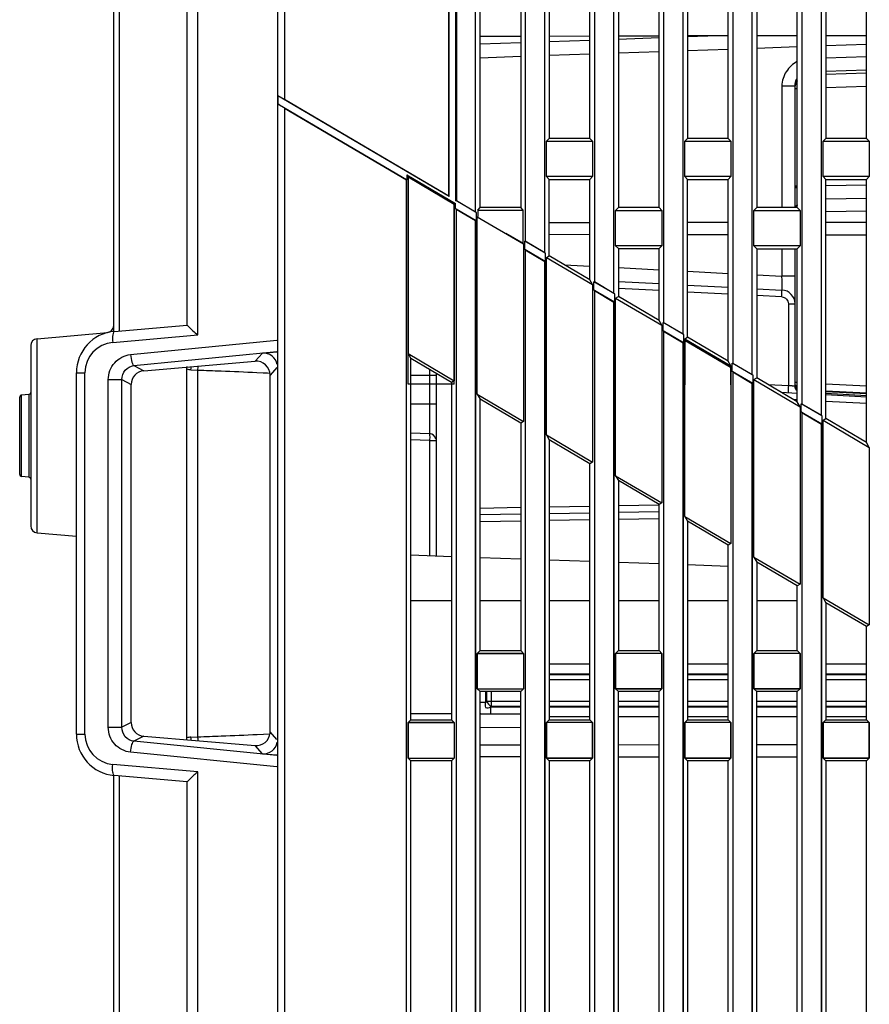
# Model space of a CAD drawing. Units: millimetres. Extents: x 0 to 841, y 0 to 594.
# Drawn here: x 71 to 102, y 317 to 352 of the extents above; entities that cross this region are included whole.
import ezdxf

# ---------------------------------------------------------------- set-up
doc = ezdxf.new("R2010")
doc.units = ezdxf.units.MM
doc.header["$LTSCALE"] = 46.255
doc.layers.add('00_COMPONENTS', color=7, linetype='CONTINUOUS')
doc.layers.add('20_ALL_FEATURES', color=7, linetype='CONTINUOUS')

msp = doc.modelspace()

# ---------------------------------------------------------------- linework, layer by layer
at = {"layer": '00_COMPONENTS', "color": 7, "linetype": 'Continuous'}
for p, q in [((80.9234, 382.7825), (80.9234, 349.4375)), ((86.8641, 345.9451), (86.8641, 382.7825)), ((87.1406, 382.7825), (87.1406, 345.7825)), ((80.6737, 382.5456), (80.6737, 250.5204)), ((77.7949, 340.9228), (77.7949, 381.572)), ((77.4073, 341.2825), (77.4073, 381.0848)), ((86.8773, 345.922), (86.8773, 375.7825)), ((87.1273, 345.775), (87.1273, 375.9085)), ((87.8354, 345.374), (87.8354, 375.0325)), ((89.6292, 375.0325), (89.6292, 344.3195)), ((90.3354, 343.9044), (90.3354, 375.0325)), ((92.1292, 375.0325), (92.1292, 342.8498)), ((92.8354, 342.4347), (92.8354, 375.0325)), ((94.6292, 375.0325), (94.6292, 341.3801)), ((95.3354, 340.965), (95.3354, 375.0325)), ((97.1292, 375.0325), (97.1292, 339.9104)), ((97.8354, 339.4953), (97.8354, 375.0325)), ((99.6292, 375.0325), (99.6292, 338.4407)), ((100.3354, 338.0256), (100.3354, 375.0325)), ((74.7573, 341.0524), (74.7573, 369.9894)), ((74.9705, 341.0524), (74.9705, 369.9708)), ((90.4976, 360.0422), (90.4976, 348.0228)), ((91.9666, 348.0232), (91.9666, 360.0418)), ((95.4989, 360.0409), (95.4989, 348.0241)), ((96.9653, 348.0245), (96.9653, 360.0405)), ((100.5002, 360.0396), (100.5002, 348.0255)), ((101.964, 348.0258), (101.964, 360.0392)), ((87.997, 345.5222), (87.997, 357.5429)), ((89.4673, 357.5425), (89.4673, 345.5226)), ((92.9983, 357.5416), (92.9983, 345.5235)), ((94.466, 345.5239), (94.466, 357.5412)), ((97.9996, 357.5403), (97.9996, 345.5248)), ((99.4647, 345.5252), (99.4647, 357.5399)), ((89.4673, 351.7074), (87.997, 351.7036)), ((89.4673, 351.4773), (87.997, 351.426)), ((91.9666, 351.714), (90.4976, 351.7101)), ((91.9666, 351.5646), (90.4976, 351.5133)), ((94.466, 351.7205), (92.9983, 351.7167)), ((94.466, 351.6519), (92.9983, 351.6006)), ((96.9653, 351.727), (95.4989, 351.7232)), ((96.5905, 351.7261), (95.4989, 351.6879)), ((99.4647, 351.7336), (97.9996, 351.7298)), ((100.5002, 351.7363), (101.964, 351.7401)), ((101.964, 351.4143), (100.5002, 351.3632)), ((91.9666, 351.0652), (90.4976, 351.0139)), ((94.466, 351.1525), (92.9983, 351.1012)), ((96.9653, 351.2398), (95.4989, 351.1886)), ((99.4647, 351.327), (97.9996, 351.2759)), ((89.4673, 350.9779), (87.997, 350.9266)), ((100.5002, 350.9401), (101.964, 350.9883)), ((101.964, 350.4892), (100.5002, 350.441)), ((100.5002, 350.3463), (101.964, 350.3942)), ((98.9085, 349.9214), (98.9085, 345.525)), ((98.9085, 349.9214), (99.3823, 349.9214)), ((99.3823, 345.5252), (99.3823, 349.9212)), ((99.3823, 349.8262), (99.4647, 349.8262)), ((101.964, 349.8956), (100.5002, 349.8477)), ((80.6943, 349.5568), (80.6943, 349.2668)), ((86.8773, 345.922), (80.6943, 349.5568)), ((80.6943, 349.2668), (85.3539, 346.5275)), ((80.9234, 349.4375), (86.8641, 345.9451)), ((80.9234, 349.1167), (80.9234, 250.2836)), ((85.3354, 346.523), (80.9234, 349.1167)), ((90.3968, 347.922), (90.4976, 348.0228)), ((90.3968, 346.643), (90.3968, 347.922)), ((90.3968, 347.922), (92.0678, 347.922)), ((91.9666, 348.0232), (90.4976, 348.0228)), ((92.0678, 347.922), (91.9666, 348.0232)), ((92.0678, 347.922), (92.0678, 346.643)), ((95.3968, 347.922), (95.4989, 348.0241)), ((95.3968, 346.643), (95.3968, 347.922)), ((95.3968, 347.922), (97.0678, 347.922)), ((96.9653, 348.0245), (95.4989, 348.0241)), ((97.0678, 347.922), (96.9653, 348.0245)), ((97.0678, 347.922), (97.0678, 346.643)), ((100.3968, 347.922), (100.5002, 348.0255)), ((100.3968, 346.643), (100.3968, 347.922)), ((100.3968, 347.922), (102.0678, 347.922)), ((101.964, 348.0258), (100.5002, 348.0255)), ((102.0678, 347.922), (101.964, 348.0258)), ((102.0678, 347.922), (102.0678, 346.643)), ((85.3538, 346.5275), (85.3354, 346.523)), ((85.3354, 258.0325), (85.3354, 346.523)), ((85.3538, 346.7056), (85.3539, 346.5275)), ((85.3538, 346.7056), (85.3968, 346.6305)), ((85.3538, 346.7056), (87.1108, 345.6727)), ((85.3968, 346.6305), (85.3968, 340.2505)), ((85.3968, 346.6305), (87.0678, 345.6481)), ((90.3968, 346.643), (90.4976, 346.5422)), ((92.0678, 346.643), (90.3968, 346.643)), ((90.4976, 343.7824), (90.4976, 346.5422)), ((90.4976, 346.5422), (91.9666, 346.5418)), ((92.0678, 346.643), (91.9666, 346.5418)), ((91.9666, 342.9192), (91.9666, 346.5418)), ((95.3968, 346.643), (95.4989, 346.5409)), ((97.0678, 346.643), (95.3968, 346.643)), ((95.4989, 340.8437), (95.4989, 346.5409)), ((95.4989, 346.5409), (96.9653, 346.5405)), ((97.0678, 346.643), (96.9653, 346.5405)), ((96.9653, 339.9821), (96.9653, 346.5405)), ((100.3968, 346.643), (100.5002, 346.5396)), ((102.0678, 346.643), (100.3968, 346.643)), ((100.5002, 337.9051), (100.5002, 346.5396)), ((100.5002, 346.5396), (101.964, 346.5392)), ((102.0678, 346.643), (101.964, 346.5392)), ((101.964, 337.045), (101.964, 346.5392)), ((100.5002, 346.3229), (101.964, 346.3482)), ((86.8641, 345.9451), (86.8773, 345.922)), ((87.1273, 345.775), (87.1406, 345.7825)), ((87.8539, 345.3479), (87.1273, 345.7751)), ((87.1406, 345.7825), (87.8354, 345.374)), ((101.964, 345.8488), (100.5002, 345.8236)), ((87.0678, 345.6481), (87.1108, 345.6727)), ((87.0678, 345.6481), (87.0678, 339.2681)), ((87.1107, 345.4946), (87.1108, 345.6727)), ((87.1107, 345.4946), (87.8539, 345.0577)), ((87.1292, 345.4685), (87.1108, 345.4946)), ((87.1292, 345.4685), (87.1292, 258.0325)), ((87.8354, 345.0533), (87.1292, 345.4685)), ((87.8354, 345.374), (87.8538, 345.348)), ((87.8539, 345.3479), (87.8539, 345.0577)), ((87.9122, 345.4374), (87.997, 345.5222)), ((87.9122, 345.4374), (87.9122, 345.2032)), ((87.9122, 345.4374), (89.5525, 345.4374)), ((89.4673, 345.5226), (87.997, 345.5222)), ((89.5525, 345.4374), (89.4673, 345.5226)), ((89.5525, 344.2389), (89.5525, 345.4374)), ((92.8968, 345.422), (92.9983, 345.5235)), ((92.8968, 344.143), (92.8968, 345.422)), ((92.8968, 345.422), (94.5678, 345.422)), ((94.466, 345.5239), (92.9983, 345.5235)), ((94.5678, 345.422), (94.466, 345.5239)), ((94.5678, 345.422), (94.5678, 344.143)), ((97.8968, 345.422), (97.9996, 345.5248)), ((97.8968, 344.143), (97.8968, 345.422)), ((97.8968, 345.422), (99.5678, 345.422)), ((99.4647, 345.5252), (97.9996, 345.5248)), ((99.5678, 345.422), (99.4647, 345.5252)), ((99.5678, 345.422), (99.5678, 344.143)), ((101.964, 345.3988), (100.5002, 345.3735)), ((87.8538, 345.0577), (87.8354, 345.0533)), ((87.8354, 258.0325), (87.8354, 345.0533)), ((87.8968, 345.1944), (87.9122, 345.2032)), ((87.8968, 338.7808), (87.8968, 345.1944)), ((87.8968, 345.1944), (89.5678, 344.212)), ((95.4989, 344.9934), (96.9653, 344.9957)), ((100.5002, 345.0012), (101.964, 345.0035)), ((90.4976, 344.9855), (91.9666, 344.9878)), ((88.9283, 344.6058), (89.5525, 344.2389)), ((89.6107, 344.0249), (89.6107, 344.3152)), ((90.3539, 343.8783), (89.6107, 344.3152)), ((89.6108, 344.3151), (89.6292, 344.3195)), ((89.6292, 344.3195), (90.3354, 343.9044)), ((90.4976, 344.5596), (91.9666, 344.5573)), ((95.4989, 344.5518), (96.9653, 344.5495)), ((100.5002, 344.5439), (101.964, 344.5416)), ((89.5678, 344.212), (89.5525, 344.2389)), ((89.5678, 344.212), (89.5678, 337.7984)), ((89.6107, 344.0249), (90.3539, 343.5879)), ((89.6292, 343.9988), (89.6108, 344.0248)), ((89.6292, 343.9988), (89.6292, 258.0325)), ((90.3354, 343.5836), (89.6292, 343.9988)), ((92.8968, 344.143), (92.9983, 344.0416)), ((94.5678, 344.143), (92.8968, 344.143)), ((92.9983, 344.0416), (92.9983, 342.3131)), ((92.9983, 344.0416), (94.466, 344.0412)), ((94.5678, 344.143), (94.466, 344.0412)), ((94.466, 341.4507), (94.466, 344.0412)), ((97.8968, 344.143), (97.9996, 344.0403)), ((99.5678, 344.143), (97.8968, 344.143)), ((97.9996, 344.0403), (97.9996, 339.3744)), ((97.9996, 344.0403), (99.4647, 344.0399)), ((98.9085, 344.04), (98.9085, 343.0458)), ((99.3823, 339.0731), (99.3823, 344.0399)), ((99.5678, 344.143), (99.4647, 344.0399)), ((99.4647, 338.5136), (99.4647, 344.0399)), ((90.3354, 343.9044), (90.3538, 343.8783)), ((90.3538, 343.588), (90.3354, 343.5836)), ((90.3354, 258.0325), (90.3354, 343.5836)), ((90.3539, 343.8783), (90.3539, 343.5879)), ((90.3968, 343.7247), (90.4976, 343.7824)), ((90.3968, 337.3111), (90.3968, 343.7247)), ((90.3968, 343.7247), (92.0678, 342.7424)), ((91.9666, 342.9192), (90.4976, 343.7824)), ((91.0503, 343.4577), (91.9666, 343.4096)), ((92.9983, 343.3556), (94.466, 343.2787)), ((95.4989, 343.2245), (96.9653, 343.1477)), ((92.0678, 342.7424), (91.9666, 342.9192)), ((92.9983, 342.8563), (94.466, 342.7793)), ((97.9996, 343.0935), (98.9085, 343.0458)), ((99.3823, 343.0458), (98.9085, 343.0458)), ((92.0678, 342.7424), (92.0678, 336.3287)), ((92.1106, 342.5551), (92.1106, 342.8456)), ((92.854, 342.4086), (92.1106, 342.8456)), ((92.1106, 342.5551), (92.854, 342.1181)), ((92.1108, 342.8455), (92.1292, 342.8498)), ((92.1292, 342.5291), (92.1108, 342.555)), ((92.1292, 342.8498), (92.8354, 342.4347)), ((92.1292, 342.5291), (92.1292, 258.0325)), ((92.8354, 342.1139), (92.1292, 342.5291)), ((94.466, 342.5295), (92.9983, 342.6064)), ((95.4989, 342.7252), (96.9653, 342.6484)), ((97.9996, 342.5942), (98.9085, 342.5465)), ((92.8354, 342.4347), (92.8538, 342.4087)), ((92.854, 342.4086), (92.854, 342.1181)), ((92.8968, 342.255), (92.9983, 342.3131)), ((92.8968, 335.8414), (92.8968, 342.255)), ((92.8968, 342.255), (94.5678, 341.2727)), ((94.466, 341.4507), (92.9983, 342.3131)), ((96.9653, 342.3985), (95.4989, 342.4753)), ((98.9041, 342.2969), (97.9996, 342.3443)), ((92.8538, 342.1182), (92.8354, 342.1139)), ((92.8354, 258.0325), (92.8354, 342.1139)), ((99.141, 342.0472), (99.141, 339.0952)), ((99.141, 342.0472), (99.3823, 342.0472)), ((94.5678, 341.2727), (94.466, 341.4507)), ((74.7766, 341.0524), (77.4073, 341.2825)), ((94.5678, 341.2727), (94.5678, 334.859)), ((94.6106, 341.0854), (94.6106, 341.3761)), ((95.3541, 340.939), (94.6106, 341.3761)), ((94.6106, 341.0854), (95.3541, 340.6483)), ((94.6108, 341.3759), (94.6292, 341.3801)), ((94.6292, 341.0594), (94.6108, 341.0852)), ((94.6292, 341.3801), (95.3354, 340.965)), ((71.9855, 340.79), (74.5291, 341.0126)), ((71.9855, 333.775), (71.9855, 340.79)), ((74.5291, 341.0072), (74.5291, 341.0126)), ((74.7215, 340.6539), (77.7949, 340.9228)), ((75.364, 340.2129), (80.6573, 340.7403)), ((94.6292, 341.0594), (94.6292, 258.0325)), ((95.3354, 340.6442), (94.6292, 341.0594)), ((95.3354, 340.965), (95.3538, 340.9391)), ((95.3541, 340.939), (95.3541, 340.6483)), ((95.3968, 340.7853), (95.4989, 340.8437)), ((95.3968, 334.3717), (95.3968, 340.7853)), ((95.3968, 340.7853), (97.0678, 339.803)), ((96.9653, 339.9821), (95.4989, 340.8437)), ((71.7573, 340.541), (71.7573, 334.0241)), ((95.3538, 340.6484), (95.3354, 340.6442)), ((95.3354, 258.0325), (95.3354, 340.6442)), ((75.4887, 339.815), (80.6573, 340.3299)), ((80.1343, 340.2669), (79.866, 339.9741)), ((80.1343, 340.2669), (80.6573, 340.3102)), ((85.3968, 340.2505), (85.4963, 340.0766)), ((85.3968, 340.2505), (87.0678, 339.2681)), ((85.4963, 327.0215), (85.4963, 340.0766)), ((86.9679, 339.211), (85.4963, 340.0766)), ((75.4887, 339.815), (75.8425, 339.6332)), ((75.8425, 339.6332), (79.866, 339.9741)), ((77.3962, 326.3679), (77.3962, 339.6971)), ((77.5495, 339.6704), (77.7998, 339.6573)), ((77.7998, 326.4077), (77.7998, 339.6573)), ((80.6573, 339.7479), (80.4073, 339.4751)), ((86.166, 339.6826), (86.166, 337.3606)), ((97.0678, 339.803), (96.9653, 339.9821)), ((97.0678, 339.803), (97.0678, 333.3893)), ((97.1105, 339.6156), (97.1105, 339.9065)), ((97.8541, 339.4694), (97.1105, 339.9065)), ((97.1108, 339.9063), (97.1292, 339.9104)), ((97.1292, 339.9104), (97.8354, 339.4953)), ((73.4073, 326.507), (73.4073, 339.5581)), ((73.4073, 339.5581), (73.7174, 339.5581)), ((73.7174, 326.507), (73.7174, 339.5581)), ((74.5592, 326.7544), (74.5592, 339.3106)), ((74.5592, 339.3106), (75.0477, 339.3106)), ((75.0477, 326.7544), (75.0477, 339.3106)), ((75.0477, 339.3106), (75.3843, 339.1376)), ((79.9323, 339.5695), (80.1609, 339.5581)), ((79.9323, 339.5695), (80.4073, 339.5455)), ((80.1609, 339.5581), (80.3154, 339.5502)), ((80.3924, 339.5463), (80.4073, 339.5455)), ((80.4073, 326.5196), (80.4073, 339.4751)), ((85.4963, 339.4704), (86.4073, 339.4704)), ((86.4073, 339.5407), (86.4073, 332.9347)), ((97.1105, 339.6156), (97.8541, 339.1784)), ((97.1292, 339.5897), (97.1108, 339.6154)), ((97.1292, 339.5897), (97.1292, 258.0325)), ((97.8354, 339.1745), (97.1292, 339.5897)), ((97.8354, 339.4953), (97.8538, 339.4696)), ((97.8541, 339.4694), (97.8541, 339.1784)), ((97.8968, 339.3156), (97.9996, 339.3744)), ((97.8968, 332.902), (97.8968, 339.3156)), ((97.8968, 339.3156), (99.5678, 338.3333)), ((99.4647, 338.5136), (97.9996, 339.3744)), ((75.3843, 326.9274), (75.3843, 339.1376)), ((87.0678, 339.2681), (86.9679, 339.211)), ((86.9679, 339.211), (86.9679, 327.0219)), ((97.8538, 339.1786), (97.8354, 339.1745)), ((97.8354, 258.0325), (97.8354, 339.1745)), ((98.4099, 339.1333), (99.141, 339.0952)), ((100.5002, 339.1638), (101.964, 339.0879)), ((71.3573, 335.8862), (71.3573, 338.6788)), ((71.6889, 338.7765), (71.4258, 338.7535)), ((71.4258, 335.8115), (71.4258, 338.7535)), ((71.6889, 338.7765), (71.6889, 335.7885)), ((87.8968, 338.7808), (87.997, 338.6057)), ((87.8968, 338.7808), (89.5678, 337.7984)), ((87.997, 329.5222), (87.997, 338.6057)), ((89.4673, 337.7409), (87.997, 338.6057)), ((98.8822, 338.8558), (99.4647, 338.8254)), ((100.5002, 338.9081), (101.964, 338.8319)), ((101.964, 338.7937), (100.5002, 338.87)), ((101.964, 338.7301), (100.5002, 338.8063)), ((100.5002, 338.7712), (101.964, 338.6947)), ((86.4073, 338.4256), (85.4963, 338.4256)), ((99.4679, 338.5751), (99.3494, 338.5813)), ((99.5678, 338.3333), (99.4647, 338.5136)), ((99.5678, 338.3333), (99.5678, 336.3325)), ((99.6104, 338.1458), (99.6104, 338.437)), ((100.3542, 337.9998), (99.6104, 338.437)), ((99.6108, 338.4368), (99.6292, 338.4407)), ((99.6292, 338.4407), (100.3354, 338.0256)), ((101.964, 338.4446), (100.5002, 338.5211)), ((99.6104, 338.1458), (100.3542, 337.7086)), ((99.6292, 338.12), (99.6108, 338.1456)), ((99.6292, 338.12), (99.6292, 336.3325)), ((100.3354, 337.7048), (99.6292, 338.12)), ((100.3354, 338.0256), (100.3538, 338)), ((100.3542, 337.9998), (100.3542, 337.7086)), ((100.3968, 337.8459), (100.5002, 337.9051)), ((101.964, 337.045), (100.5002, 337.9051)), ((89.5678, 337.7984), (89.4673, 337.7409)), ((89.4673, 337.7409), (89.4673, 329.5226)), ((100.3538, 337.7088), (100.3354, 337.7048)), ((100.3354, 258.0325), (100.3354, 337.7048)), ((100.3968, 331.4323), (100.3968, 337.8459)), ((100.3968, 337.8459), (102.0678, 336.8636)), ((85.4963, 337.384), (86.166, 337.3606)), ((90.3968, 337.3111), (90.4976, 337.1349)), ((90.3968, 337.3111), (92.0678, 336.3287)), ((86.1748, 337.1108), (85.4963, 337.1345)), ((86.1748, 337.1108), (86.1748, 332.9429)), ((86.1748, 337.1108), (86.4073, 337.1108)), ((90.4976, 337.1349), (90.4976, 327.0228)), ((91.9666, 336.2708), (90.4976, 337.1349)), ((102.0678, 336.8636), (101.964, 337.045)), ((102.0678, 336.8636), (102.0678, 330.45)), ((92.0678, 336.3287), (91.9666, 336.2708)), ((91.9666, 327.0232), (91.9666, 336.2708)), ((71.6889, 335.7885), (71.4258, 335.8115)), ((92.8968, 335.8414), (92.9983, 335.664)), ((92.8968, 335.8414), (94.5678, 334.859)), ((92.9983, 335.664), (92.9983, 329.5235)), ((94.466, 334.8008), (92.9983, 335.664)), ((87.997, 334.6734), (89.4673, 334.6991)), ((90.4976, 334.717), (91.9666, 334.7427)), ((92.9983, 334.7607), (94.4662, 334.7863)), ((94.5678, 334.859), (94.466, 334.8008)), ((94.466, 329.5239), (94.466, 334.8008)), ((89.4673, 334.4491), (87.997, 334.4234)), ((91.9666, 334.4927), (90.4976, 334.4671)), ((94.4706, 334.5364), (92.9983, 334.5107)), ((95.3968, 334.3717), (95.4989, 334.1932)), ((95.3968, 334.3717), (97.0678, 333.3893)), ((89.4673, 334.1992), (87.997, 334.1735)), ((91.9666, 334.2428), (90.4976, 334.2172)), ((94.466, 334.2865), (92.9983, 334.2608)), ((95.4989, 334.1932), (95.4989, 327.0241)), ((96.9653, 333.3307), (95.4989, 334.1932)), ((71.9855, 333.775), (73.4073, 333.6506)), ((97.0678, 333.3893), (96.9653, 333.3307)), ((96.9653, 327.0245), (96.9653, 333.3307)), ((86.9679, 332.9152), (85.4963, 332.9666)), ((97.8968, 332.902), (97.9996, 332.7224)), ((97.8968, 332.902), (99.5678, 331.9196)), ((89.4673, 332.8279), (87.997, 332.8792)), ((91.9666, 332.7406), (90.4976, 332.7919)), ((94.466, 332.6533), (92.9983, 332.7046)), ((96.9653, 332.5661), (95.4989, 332.6173)), ((97.9996, 332.7224), (97.9996, 329.5248)), ((99.4647, 331.8606), (97.9996, 332.7224)), ((99.5678, 331.9196), (99.4647, 331.8606)), ((99.4647, 329.5252), (99.4647, 331.8606)), ((99.5678, 332.0825), (99.5678, 331.9196)), ((99.6292, 332.0825), (99.6292, 258.0325)), ((85.4963, 331.3325), (86.9679, 331.3325)), ((87.997, 331.3325), (89.4673, 331.3325)), ((90.4976, 331.3325), (91.9666, 331.3325)), ((92.9983, 331.3325), (94.466, 331.3325)), ((95.4989, 331.3325), (96.9653, 331.3325)), ((97.9996, 331.3325), (99.4647, 331.3325)), ((100.3968, 331.4323), (100.5002, 331.2515)), ((100.3968, 331.4323), (102.0678, 330.45)), ((100.5002, 331.2515), (100.5002, 327.0255)), ((101.964, 330.3906), (100.5002, 331.2515)), ((102.0678, 330.45), (101.964, 330.3906)), ((101.964, 327.0258), (101.964, 330.3906)), ((87.997, 329.5222), (87.8968, 329.422)), ((87.8968, 329.422), (87.8968, 328.143)), ((89.5678, 329.422), (87.8968, 329.422)), ((87.997, 329.5222), (89.4673, 329.5226)), ((89.4673, 329.5226), (89.5678, 329.422)), ((89.5678, 329.422), (89.5678, 328.143)), ((92.9983, 329.5235), (92.8968, 329.422)), ((92.8968, 329.422), (92.8968, 328.143)), ((94.5678, 329.422), (92.8968, 329.422)), ((92.9983, 329.5235), (94.466, 329.5239)), ((94.466, 329.5239), (94.5678, 329.422)), ((94.5678, 329.422), (94.5678, 328.143)), ((97.9996, 329.5248), (97.8968, 329.422)), ((97.8968, 329.422), (97.8968, 328.143)), ((99.5678, 329.422), (97.8968, 329.422)), ((97.9996, 329.5248), (99.4647, 329.5252)), ((99.4647, 329.5252), (99.5678, 329.422)), ((99.5678, 329.422), (99.5678, 328.143)), ((90.4976, 329.0396), (91.9666, 329.0396)), ((95.4989, 329.0396), (96.9653, 329.0396)), ((100.5002, 329.0396), (101.964, 329.0396)), ((90.4976, 328.6861), (91.9666, 328.6861)), ((90.4976, 328.6557), (91.9666, 328.6557)), ((95.4989, 328.6861), (96.9653, 328.6861)), ((95.4989, 328.6557), (96.9653, 328.6557)), ((100.5002, 328.6861), (101.964, 328.6861)), ((100.5002, 328.6557), (101.964, 328.6557)), ((90.4976, 328.479), (91.9666, 328.479)), ((95.4989, 328.479), (96.9653, 328.479)), ((100.5002, 328.479), (101.964, 328.479)), ((87.997, 328.0429), (87.8968, 328.143)), ((87.8968, 328.143), (89.5678, 328.143)), ((87.997, 316.0222), (87.997, 328.0429)), ((89.4673, 328.0425), (87.997, 328.0429)), ((88.2038, 327.6557), (88.2038, 328.0428)), ((88.2341, 328.0428), (88.2341, 327.6861)), ((88.4109, 327.5093), (88.4109, 328.0428)), ((89.4673, 328.0425), (89.5678, 328.143)), ((89.4673, 316.0226), (89.4673, 328.0425)), ((92.9983, 328.0416), (92.8968, 328.143)), ((92.8968, 328.143), (94.5678, 328.143)), ((92.9983, 316.0235), (92.9983, 328.0416)), ((94.466, 328.0412), (92.9983, 328.0416)), ((94.466, 328.0412), (94.5678, 328.143)), ((94.466, 316.0239), (94.466, 328.0412)), ((97.9996, 328.0403), (97.8968, 328.143)), ((97.8968, 328.143), (99.5678, 328.143)), ((97.9996, 316.0248), (97.9996, 328.0403)), ((99.4647, 328.0399), (97.9996, 328.0403)), ((99.4647, 328.0399), (99.5678, 328.143)), ((99.4647, 316.0252), (99.4647, 328.0399)), ((87.997, 327.6557), (88.2038, 327.6557)), ((88.2038, 327.6557), (88.2341, 327.6861)), ((89.4673, 327.6861), (88.2341, 327.6861)), ((91.9666, 327.6861), (90.4976, 327.6861)), ((94.466, 327.6861), (92.9983, 327.6861)), ((96.9653, 327.6861), (95.4989, 327.6861)), ((99.4647, 327.6861), (97.9996, 327.6861)), ((101.964, 327.6861), (100.5002, 327.6861)), ((86.9691, 327.2353), (85.4975, 327.243)), ((89.4673, 327.2222), (87.997, 327.2299)), ((88.3805, 327.479), (88.4109, 327.5093)), ((88.3805, 327.479), (88.3805, 327.2279)), ((89.4673, 327.479), (88.3805, 327.479)), ((89.4673, 327.5093), (88.4109, 327.5093)), ((91.9666, 327.5093), (90.4976, 327.5093)), ((91.9666, 327.479), (90.4976, 327.479)), ((94.466, 327.5093), (92.9983, 327.5093)), ((94.466, 327.479), (92.9983, 327.479)), ((96.9653, 327.5093), (95.4989, 327.5093)), ((96.9653, 327.479), (95.4989, 327.479)), ((99.4647, 327.5093), (97.9996, 327.5093)), ((99.4647, 327.479), (97.9996, 327.479)), ((101.964, 327.5093), (100.5002, 327.5093)), ((101.964, 327.479), (100.5002, 327.479)), ((75.3843, 326.9274), (75.0477, 326.7544)), ((85.4963, 327.0215), (85.3968, 326.922)), ((85.3968, 326.922), (85.3968, 325.643)), ((87.0678, 326.922), (85.3968, 326.922)), ((85.4963, 327.0215), (86.9679, 327.0219)), ((86.9679, 327.0219), (87.0678, 326.922)), ((87.0678, 326.922), (87.0678, 325.643)), ((90.4976, 327.0228), (90.3968, 326.922)), ((90.3968, 326.922), (90.3968, 325.643)), ((92.0678, 326.922), (90.3968, 326.922)), ((91.9666, 327.1254), (90.4976, 327.1254)), ((90.4976, 327.0228), (91.9666, 327.0232)), ((91.9666, 327.0232), (92.0678, 326.922)), ((92.0678, 326.922), (92.0678, 325.643)), ((94.466, 327.1254), (92.9983, 327.1254)), ((95.4989, 327.0241), (95.3968, 326.922)), ((95.3968, 326.922), (95.3968, 325.643)), ((97.0678, 326.922), (95.3968, 326.922)), ((96.9653, 327.1254), (95.4989, 327.1254)), ((95.4989, 327.0241), (96.9653, 327.0245)), ((96.9653, 327.0245), (97.0678, 326.922)), ((97.0678, 326.922), (97.0678, 325.643)), ((99.4647, 327.1254), (97.9996, 327.1254)), ((100.5002, 327.0255), (100.3968, 326.922)), ((100.3968, 326.922), (100.3968, 325.643)), ((102.0678, 326.922), (100.3968, 326.922)), ((101.964, 327.1254), (100.5002, 327.1254)), ((100.5002, 327.0255), (101.964, 327.0258)), ((101.964, 327.0258), (102.0678, 326.922)), ((102.0678, 326.922), (102.0678, 325.643)), ((73.4073, 326.507), (73.7174, 326.507)), ((74.5592, 326.7544), (75.0477, 326.7544)), ((79.9413, 326.496), (80.4066, 326.5195)), ((79.9413, 326.496), (80.1672, 326.5073)), ((80.1672, 326.5073), (80.4045, 326.5194)), ((80.6573, 326.3172), (80.4073, 326.59)), ((89.4673, 326.7428), (87.997, 326.7351)), ((75.8425, 326.4319), (75.4887, 326.2501)), ((80.6573, 325.7352), (75.4887, 326.2501)), ((75.8425, 326.4319), (79.866, 326.0909)), ((77.5495, 326.3946), (77.7998, 326.4077)), ((80.6573, 325.3248), (75.364, 325.8522)), ((80.1343, 325.7982), (79.866, 326.0909)), ((80.1343, 325.7982), (80.6573, 325.7548)), ((87.997, 326.1165), (89.4673, 326.1188)), ((92.9983, 326.1244), (94.466, 326.1267)), ((97.9996, 326.1322), (99.4647, 326.1345)), ((85.4963, 325.5435), (85.3968, 325.643)), ((85.3968, 325.643), (87.0678, 325.643)), ((85.4963, 313.5215), (85.4963, 325.5435)), ((86.9679, 325.5431), (85.4963, 325.5435)), ((86.9679, 325.5431), (87.0678, 325.643)), ((86.9679, 325.5431), (86.9679, 313.5219)), ((87.997, 325.6985), (89.4673, 325.6962)), ((90.4976, 325.5422), (90.3968, 325.643)), ((90.3968, 325.643), (92.0678, 325.643)), ((90.4976, 325.5422), (90.4976, 313.5228)), ((91.9666, 325.5418), (90.4976, 325.5422)), ((91.9666, 325.5418), (92.0678, 325.643)), ((91.9666, 313.5232), (91.9666, 325.5418)), ((92.9983, 325.6907), (94.466, 325.6884)), ((95.4989, 325.5409), (95.3968, 325.643)), ((95.3968, 325.643), (97.0678, 325.643)), ((95.4989, 325.5409), (95.4989, 313.5241)), ((96.9653, 325.5405), (95.4989, 325.5409)), ((96.9653, 325.5405), (97.0678, 325.643)), ((96.9653, 313.5245), (96.9653, 325.5405)), ((97.9996, 325.6828), (99.4647, 325.6805)), ((100.5002, 325.5396), (100.3968, 325.643)), ((100.3968, 325.643), (102.0678, 325.643)), ((100.5002, 325.5396), (100.5002, 313.5255)), ((101.964, 325.5392), (100.5002, 325.5396)), ((101.964, 325.5392), (102.0678, 325.643)), ((101.964, 313.5258), (101.964, 325.5392)), ((77.7949, 325.1423), (74.7215, 325.4112)), ((77.7949, 251.4931), (77.7949, 325.1423)), ((74.7573, 290.8984), (74.7573, 325.0127)), ((77.4073, 324.7825), (74.7766, 325.0127)), ((74.9705, 290.4888), (74.9705, 325.0127)), ((77.4073, 251.9803), (77.4073, 324.7825))]:
    msp.add_line(p, q, dxfattribs=at)
for centre, radius, start, end in [((99.8784, 349.8274), 0.4959, 157.97232, 169.28926), ((99.8855, 349.8236), 0.5039, 149.07287, 157.87412), ((99.8823, 349.9214), 0.5001, 147.28971, 151.39325), ((99.8922, 349.8199), 0.5116, 146.98885, 149.1013), ((100.2028, 347.502), 1.4774, 239.60776, 239.97774), ((99.8122, 345.3909), 0.4304, 145.44134, 160.08678), ((99.8331, 345.3617), 0.4509, 146.3162, 158.70672), ((99.832, 345.3614), 0.4497, 146.35978, 157.74157), ((98.8823, 342.0472), 0.5, 359.99935, 87), ((74.5073, 341.2616), 0.25, 275, 360), ((72.0073, 340.541), 0.25, 95, 180), ((74.9073, 339.5581), 1.5, 95, 180), ((74.8174, 339.5581), 1.1, 95.00003, 179.99997), ((77.5834, 340.321), 0.6514, 253.30038, 259.96125), ((77.5841, 340.3212), 0.6517, 259.90269, 266.95312), ((68.3066, 340.1536), 9.2555, 357.00769, 357.6982), ((68.6723, 340.1352), 9.14, 357.00272, 357.92513), ((99.6338, 339.21), 0.2519, 203.11736, 208.51006), ((99.6273, 339.204), 0.2431, 222.67793, 227.36053), ((71.4323, 338.6788), 0.075, 95, 180), ((71.6823, 338.8512), 0.075, 275, 360), ((99.6316, 339.1012), 0.2491, 223.50334, 227.35084), ((86.1573, 337.1108), 0.25, 10.23268, 88), ((71.4323, 335.8862), 0.075, 180, 265), ((71.6823, 335.7138), 0.075, 0, 85), ((72.0073, 334.0241), 0.25, 180, 265), ((88.3045, 327.5796), 0.4414, 224.96452, 232.89801), ((74.9073, 326.507), 1.5, 180, 265), ((74.8175, 326.5071), 1.1001, 180.00492, 264.99508), ((77.5836, 325.7439), 0.6516, 100.05193, 106.71046), ((77.584, 325.7442), 0.6514, 93.03494, 100.0909), ((68.303, 325.9113), 9.2591, 2.31308, 2.99219), ((68.6701, 325.9298), 9.1422, 2.07447, 2.99667)]:
    msp.add_arc(centre, radius, start, end, dxfattribs=at)
for centre, major_axis, ratio, start_param, end_param in [((80.1762, 339.7678), (-0.0973, 0.4914), 0.994786, -1.5978462, -0.1121067), ((79.908, 339.4751), (0, 0.5008), 0.9970047, -1.5707963, 0.0842777), ((75.8885, 339.1345), (0.4737, -0.1743), 0.9903466, 2.0116436, 3.4910463), ((75.8885, 326.9306), (0.4737, 0.1743), 0.9903466, 2.7921391, 4.2715417), ((80.1762, 326.2973), (0.0973, 0.4914), 0.994786, -3.029486, -1.5437464)]:
    msp.add_ellipse(centre, major_axis=major_axis, ratio=ratio, start_param=start_param, end_param=end_param, dxfattribs=at)
for points, knots in [([(99.4591, 350.8017), (99.302, 350.7154), (99.03, 350.4612), (98.9053, 350.1002), (98.9085, 349.9214)], [0, 0, 0, 0, 0.5004709, 1, 1, 1, 1]), ([(80.6943, 349.5568), (80.7083, 349.5519), (80.7868, 349.5161), (80.8619, 349.4736), (80.9234, 349.4375)], [0, 0, 0, 0, 0.1726102, 1, 1, 1, 1]), ([(80.9234, 349.1167), (80.9001, 349.1304), (80.8222, 349.1779), (80.744, 349.2259), (80.6943, 349.2668)], [0, 0, 0, 0, 0.2952857, 1, 1, 1, 1]), ([(99.4581, 346.3002), (99.4405, 346.2994), (99.416, 346.2965), (99.3898, 346.2973), (99.383, 346.2941)], [0, 0, 0, 0, 0.7007496, 1, 1, 1, 1]), ([(99.386, 346.2822), (99.3885, 346.2777), (99.4076, 346.2547), (99.4342, 346.24), (99.4554, 346.2276)], [0, 0, 0, 0, 0.1738851, 1, 1, 1, 1]), ([(98.9085, 342.5465), (98.9119, 342.5463), (98.9138, 342.5653), (98.9168, 342.5877), (98.9177, 342.6364), (98.9185, 342.7248), (98.9162, 342.8646), (98.9118, 342.9821), (98.9085, 343.0458)], [0, 0, 0, 0, 0.0206171, 0.0771522, 0.1692456, 0.2932688, 0.6175651, 1, 1, 1, 1]), ([(98.9041, 342.2969), (98.9057, 342.3275), (98.9083, 342.386), (98.9109, 342.4563), (98.911, 342.502), (98.9115, 342.5267), (98.9096, 342.5375), (98.91, 342.5464), (98.9085, 342.5465)], [0, 0, 0, 0, 0.3675463, 0.7059163, 0.8353006, 0.9283951, 0.982091, 1, 1, 1, 1]), ([(98.9041, 342.2969), (98.9657, 342.2928), (99.0917, 342.2377), (99.1404, 342.109), (99.141, 342.0472)], [0, 0, 0, 0, 0.4999363, 1, 1, 1, 1]), ([(77.4066, 341.2825), (77.4182, 341.2699), (77.5387, 341.141), (77.6725, 341.0248), (77.7949, 340.9228)], [0, 0, 0, 0, 0.0968267, 1, 1, 1, 1]), ([(74.7766, 341.0524), (74.7616, 341.0511), (74.734, 341.0034), (74.7136, 340.8748), (74.7138, 340.7466), (74.7215, 340.6539)], [0, 0, 0, 0, 0.1089928, 0.3251558, 1, 1, 1, 1]), ([(74.5592, 339.3106), (74.5592, 339.5282), (74.7238, 339.976), (75.1508, 340.1916), (75.364, 340.2129)], [0, 0, 0, 0, 0.503916, 1, 1, 1, 1]), ([(75.364, 340.2129), (75.3728, 340.1194), (75.3939, 339.9909), (75.4402, 339.8634), (75.4722, 339.8172), (75.4887, 339.815)], [0, 0, 0, 0, 0.6614459, 0.8828082, 1, 1, 1, 1]), ([(75.0477, 339.3106), (75.0473, 339.4323), (75.1367, 339.6808), (75.3719, 339.8026), (75.4887, 339.815)], [0, 0, 0, 0, 0.508734, 1, 1, 1, 1]), ([(77.7998, 339.6573), (78.078, 339.6467), (78.789, 339.6223), (79.4998, 339.5909), (79.9323, 339.5695)], [0, 0, 0, 0, 0.3912131, 1, 1, 1, 1]), ([(99.141, 339.0952), (99.1394, 339.0647), (99.1369, 339.0063), (99.1343, 338.9363), (99.1343, 338.8904), (99.1337, 338.866), (99.1357, 338.8544), (99.1351, 338.8459), (99.1367, 338.8455)], [0, 0, 0, 0, 0.3662743, 0.7037161, 0.8331211, 0.9266317, 0.9811121, 1, 1, 1, 1]), ([(99.3104, 339.0786), (99.2983, 339.0797), (99.2418, 339.0849), (99.1854, 339.0904), (99.141, 339.0952)], [0, 0, 0, 0, 0.2140017, 1, 1, 1, 1]), ([(99.3823, 339.0731), (99.3823, 339.0715), (99.3723, 339.0754), (99.3621, 339.073), (99.3377, 339.0768), (99.3206, 339.0777), (99.3104, 339.0786)], [0, 0, 0, 0, 0.0656482, 0.2596507, 0.5755342, 1, 1, 1, 1]), ([(99.4181, 338.9444), (99.412, 338.9545), (99.3915, 338.9945), (99.3823, 339.04), (99.3823, 339.0731)], [0, 0, 0, 0, 0.2630583, 1, 1, 1, 1]), ([(99.4583, 339.2054), (99.4489, 339.2056), (99.4242, 339.2065), (99.3993, 339.2061), (99.3841, 339.2082)], [0, 0, 0, 0, 0.3811923, 1, 1, 1, 1]), ([(86.166, 337.3606), (86.168, 337.3606), (86.1704, 337.3517), (86.1741, 337.3302), (86.1765, 337.2773), (86.1772, 337.2019), (86.1759, 337.1426), (86.1748, 337.1108)], [0, 0, 0, 0, 0.023396, 0.0812775, 0.2975359, 0.6198991, 1, 1, 1, 1]), ([(88.2038, 327.6557), (88.1924, 327.6264), (88.1702, 327.5701), (88.1782, 327.4534), (88.2949, 327.4454), (88.3512, 327.4676), (88.3805, 327.479)], [0, 0, 0, 0, 0.2487117, 0.5000002, 0.751288, 1, 1, 1, 1]), ([(75.364, 325.8522), (75.151, 325.8734), (74.7239, 326.0889), (74.5592, 326.5367), (74.5592, 326.7544)], [0, 0, 0, 0, 0.4956754, 1, 1, 1, 1]), ([(75.4887, 326.2501), (75.372, 326.2625), (75.1368, 326.3841), (75.0473, 326.6327), (75.0477, 326.7544)], [0, 0, 0, 0, 0.4908683, 1, 1, 1, 1]), ([(77.7998, 326.4077), (78.0804, 326.4185), (78.7945, 326.443), (79.5082, 326.4745), (79.9413, 326.496)], [0, 0, 0, 0, 0.3930744, 1, 1, 1, 1]), ([(79.866, 326.0909), (79.9936, 326.0801), (80.2695, 326.1678), (80.3972, 326.4218), (80.4151, 326.5495)], [0, 0, 0, 0, 0.4983853, 1, 1, 1, 1]), ([(75.364, 325.8522), (75.3728, 325.9457), (75.3939, 326.0741), (75.4402, 326.2017), (75.4722, 326.2478), (75.4887, 326.2501)], [0, 0, 0, 0, 0.6614466, 0.8828085, 1, 1, 1, 1]), ([(74.7766, 325.0127), (74.7616, 325.014), (74.734, 325.0617), (74.7136, 325.1903), (74.7138, 325.3184), (74.7215, 325.4112)], [0, 0, 0, 0, 0.1089919, 0.3251553, 1, 1, 1, 1]), ([(77.7949, 325.1423), (77.7472, 325.1025), (77.6134, 324.9875), (77.4857, 324.8655), (77.4066, 324.7826)], [0, 0, 0, 0, 0.351578, 1, 1, 1, 1])]:
    msp.add_open_spline(points, degree=3, knots=knots, dxfattribs=at)
for points in [[(99.3823, 349.9214), (99.3823, 350.0037), (99.4038, 350.0886), (99.4432, 350.1609)], [(77.3962, 339.6977), (77.3962, 339.726), (77.3998, 339.7546), (77.4073, 339.7819)], [(99.3823, 339.1018), (99.3823, 339.0704), (99.3885, 339.0384), (99.4001, 339.0092)], [(99.4018, 339.0312), (99.3943, 339.0447), (99.3886, 339.0594), (99.3853, 339.0745)], [(99.4001, 339.0092), (99.4117, 338.98), (99.4293, 338.9525), (99.451, 338.9297)], [(99.4632, 339.0196), (99.4365, 339.044), (99.4149, 339.0751), (99.4011, 339.1085)], [(99.4631, 338.9648), (99.4381, 338.9817), (99.4163, 339.0047), (99.4018, 339.0312)], [(99.4125, 339.0897), (99.4224, 339.0716), (99.4345, 339.0544), (99.4486, 339.0392)], [(99.4632, 338.889), (99.4456, 338.9051), (99.4304, 338.924), (99.4181, 338.9444)], [(88.2341, 327.6861), (88.2714, 327.6115), (88.3363, 327.5466), (88.4109, 327.5093)], [(77.4073, 326.283), (77.3998, 326.3104), (77.3962, 326.3392), (77.3962, 326.3676)]]:
    msp.add_open_spline(points, degree=3, dxfattribs=at)
at = {"layer": '20_ALL_FEATURES', "color": 7, "linetype": 'Continuous'}
for p, q in [((80.9234, 382.7825), (80.9234, 349.4375)), ((86.864, 382.7825), (86.8641, 345.9451)), ((80.9234, 349.4375), (86.8641, 345.9451)), ((80.9234, 349.1167), (80.9234, 257.2825)), ((80.9234, 349.1167), (85.3354, 346.523)), ((85.3354, 258.0325), (85.3354, 346.523)), ((85.3968, 339.143), (85.3968, 346.6305)), ((85.3968, 346.6305), (87.0678, 345.6481)), ((87.0678, 339.143), (87.0678, 345.6481)), ((87.1292, 345.4685), (87.1292, 258.0325)), ((87.1292, 345.4685), (87.8354, 345.0533)), ((87.8354, 345.0533), (87.8354, 258.0325)), ((87.8968, 338.7808), (87.8968, 345.1944)), ((87.8968, 345.1944), (89.5678, 344.212)), ((89.5678, 344.212), (89.5678, 337.7984)), ((89.6292, 343.9988), (89.6292, 258.0325)), ((89.6292, 343.9988), (90.3354, 343.5836)), ((90.3354, 343.5836), (90.3354, 258.0325)), ((90.3968, 337.3111), (90.3968, 343.7247)), ((90.3968, 343.7247), (92.0678, 342.7424)), ((92.0678, 342.7424), (92.0678, 336.3287)), ((92.1292, 342.5291), (92.1292, 258.0325)), ((92.1292, 342.5291), (92.8354, 342.1139)), ((92.8968, 335.8414), (92.8968, 342.255)), ((92.8968, 342.255), (94.5678, 341.2727)), ((92.8354, 342.1139), (92.8354, 258.0325)), ((94.5678, 341.2727), (94.5678, 334.859)), ((94.6292, 341.0594), (94.6292, 258.0325)), ((94.6292, 341.0594), (95.3354, 340.6442)), ((95.3968, 334.3717), (95.3968, 340.7853)), ((95.3968, 340.7853), (97.0678, 339.803)), ((95.4122, 339.1277), (95.4122, 340.7249)), ((95.4122, 340.7249), (97.0525, 339.7606)), ((95.3354, 340.6442), (95.3354, 258.0325)), ((85.3968, 340.2505), (87.0678, 339.2681)), ((97.0525, 339.7606), (97.0525, 339.1277)), ((97.0678, 339.803), (97.0678, 333.3893)), ((97.1292, 339.5897), (97.1292, 258.0325)), ((97.1292, 339.5897), (97.8354, 339.1745)), ((97.8968, 332.902), (97.8968, 339.3156)), ((97.8968, 339.3156), (99.5678, 338.3333)), ((87.0678, 339.143), (85.3968, 339.143)), ((97.8354, 339.1745), (97.8354, 258.0325)), ((87.8968, 338.7808), (89.5678, 337.7984)), ((99.5678, 338.3333), (99.5678, 331.9196)), ((99.6292, 338.12), (99.6292, 258.0325)), ((99.6292, 338.12), (100.3354, 337.7048)), ((100.3354, 337.7048), (100.3354, 258.0325)), ((100.3968, 331.4323), (100.3968, 337.8459)), ((100.3968, 337.8459), (102.0678, 336.8636)), ((90.3968, 337.3111), (92.0678, 336.3287)), ((102.0678, 336.8636), (102.0678, 330.45)), ((92.8968, 335.8414), (94.5678, 334.859)), ((95.3968, 334.3717), (97.0678, 333.3893)), ((97.8968, 332.902), (99.5678, 331.9196)), ((100.3968, 331.4323), (102.0678, 330.45)), ((87.8968, 328.143), (87.8968, 329.422)), ((87.8968, 329.422), (89.5678, 329.422)), ((89.5678, 329.422), (89.5678, 328.143)), ((92.8968, 328.143), (92.8968, 329.422)), ((94.5678, 329.422), (92.8968, 329.422)), ((94.5678, 328.143), (94.5678, 329.422)), ((97.8968, 328.143), (97.8968, 329.422)), ((99.5678, 329.422), (97.8968, 329.422)), ((99.5678, 328.143), (99.5678, 329.422)), ((87.8968, 328.143), (89.5678, 328.143)), ((94.5678, 328.143), (92.8968, 328.143)), ((99.5678, 328.143), (97.8968, 328.143)), ((85.3968, 325.643), (85.3968, 326.922)), ((85.3968, 326.922), (87.0678, 326.922)), ((87.0678, 326.922), (87.0678, 325.643)), ((90.3968, 325.643), (90.3968, 326.922)), ((92.0678, 326.922), (90.3968, 326.922)), ((92.0678, 325.643), (92.0678, 326.922)), ((95.3968, 325.643), (95.3968, 326.922)), ((97.0678, 326.922), (95.3968, 326.922)), ((97.0678, 325.643), (97.0678, 326.922)), ((100.3968, 325.643), (100.3968, 326.922)), ((102.0678, 326.922), (100.3968, 326.922)), ((102.0678, 325.643), (102.0678, 326.922)), ((85.3968, 325.643), (87.0678, 325.643)), ((92.0678, 325.643), (90.3968, 325.643)), ((97.0678, 325.643), (95.3968, 325.643)), ((102.0678, 325.643), (100.3968, 325.643))]:
    msp.add_line(p, q, dxfattribs=at)

doc.saveas('drawing.dxf')
